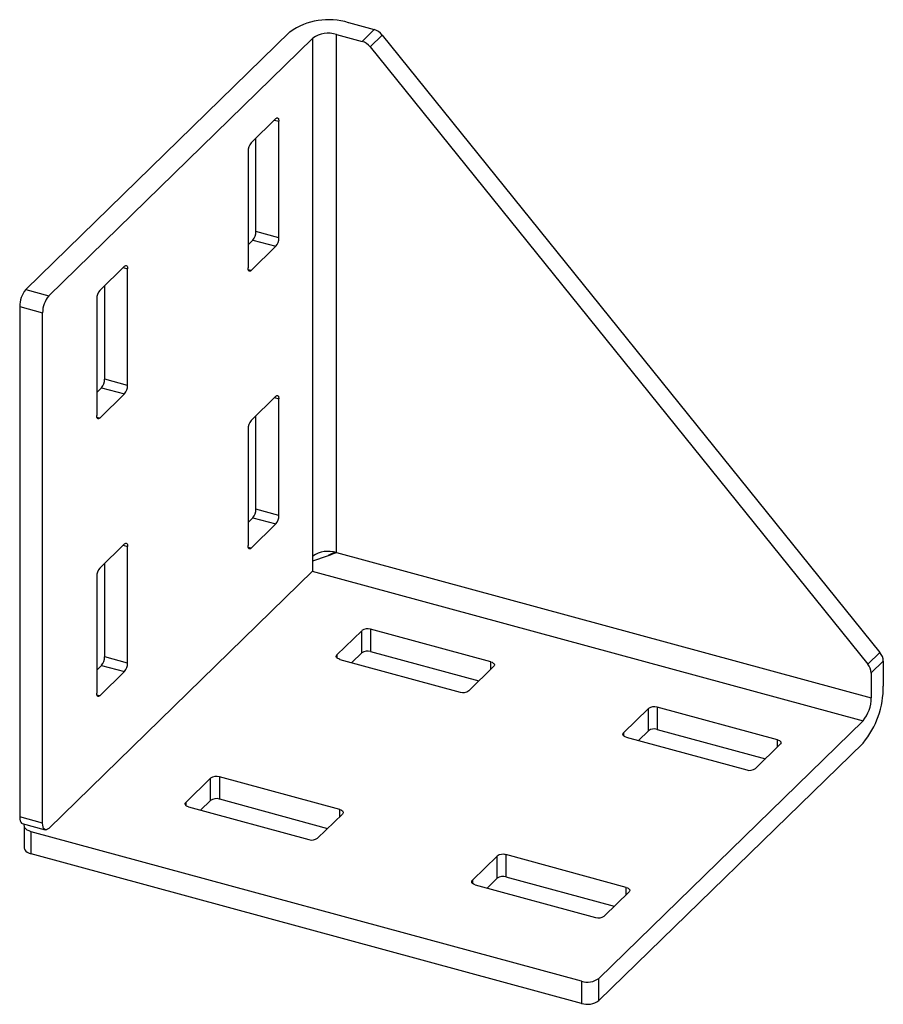
# Paper-space layout '_Триметрия' of a CAD drawing. Units: millimetres. Extents: x -43 to 90, y -66 to 86.
import ezdxf

# ---------------------------------------------------------------- set-up
doc = ezdxf.new("R2010")
doc.units = ezdxf.units.MM

psp = doc.layouts.new('_Триметрия')

# ---------------------------------------------------------------- linework, layer by layer
at = {"color": 7, "linetype": 'Continuous', "lineweight": 25}
for p, q in [((7.79, 85.93), (11.75, 84.85)), ((-1.26, 84.49), (-42, 44.72)), ((5.93, 84.11), (9.88, 83.03)), ((5.93, 4.13), (5.93, 84.11)), ((11.75, 84.85), (9.88, 83.03)), ((11.13, 82.19), (13, 84.01)), ((13, 84.01), (89.79, -11.29)), ((-38.46, 43.76), (2.28, 83.53)), ((2.28, 1.32), (2.28, 83.53)), ((11.13, 82.19), (87.92, -13.11)), ((-3.42, 71.11), (-7.24, 67.38)), ((-2.95, 52.71), (-2.95, 70.71)), ((-6.49, 53.67), (-6.49, 68.11)), ((-7.71, 66.06), (-7.71, 48.06)), ((-2.95, 52.71), (-6.49, 53.67)), ((-7.71, 51.62), (-6.95, 52.36)), ((-6.95, 52.36), (-3.42, 51.4)), ((-7.24, 47.66), (-3.42, 51.4)), ((-26.75, 48.34), (-30.58, 44.6)), ((-26.28, 29.93), (-26.28, 47.93)), ((-42, 44.72), (-38.46, 43.76)), ((-29.82, 30.89), (-29.82, 45.34)), ((-31.04, 43.29), (-31.04, 25.29)), ((-42.94, 42.1), (-39.4, 41.13)), ((-42.94, 42.1), (-42.94, -36.68)), ((-39.4, -37.64), (-39.4, 41.13)), ((-26.28, 29.93), (-29.82, 30.89)), ((-31.04, 28.84), (-30.29, 29.58)), ((-30.29, 29.58), (-26.75, 28.62)), ((-30.58, 24.89), (-26.75, 28.62)), ((-3.42, 28.25), (-7.24, 24.52)), ((-2.95, 9.85), (-2.95, 27.85)), ((-6.49, 10.81), (-6.49, 25.26)), ((-7.71, 23.2), (-7.71, 5.2)), ((-2.95, 9.85), (-6.49, 10.81)), ((-7.71, 8.76), (-6.95, 9.5)), ((-6.95, 9.5), (-3.42, 8.54)), ((-7.24, 4.8), (-3.42, 8.54)), ((-26.75, 5.48), (-30.58, 1.74)), ((-26.28, -12.93), (-26.28, 5.08)), ((5.93, 4.13), (88.44, -18.29)), ((-29.82, -11.96), (-29.82, 2.48)), ((2.28, 1.32), (-38.46, -38.44)), ((-31.04, 0.43), (-31.04, -17.57)), ((9.85, -7.93), (6.02, -11.66)), ((9.85, -11.35), (9.85, -7.93)), ((29.77, -12.76), (11.2, -7.71)), ((11.2, -7.71), (11.2, -11.14)), ((-26.28, -12.93), (-29.82, -11.96)), ((8.3, -12.86), (9.85, -11.35)), ((11.2, -11.14), (27.91, -15.68)), ((89.79, -11.29), (87.92, -13.11)), ((-31.04, -14.01), (-30.29, -13.28)), ((-30.29, -13.28), (-26.75, -14.24)), ((6.44, -12.36), (25.01, -17.4)), ((26.36, -17.19), (30.19, -13.45)), ((88.44, -14.46), (90.31, -12.64)), ((90.31, -12.64), (90.31, -16.47)), ((-30.58, -17.97), (-26.75, -14.24)), ((88.44, -14.46), (88.44, -18.29)), ((73.99, -24.78), (55.42, -19.73)), ((55.42, -19.73), (55.42, -23.16)), ((54.07, -19.94), (50.24, -23.68)), ((54.07, -23.37), (54.07, -19.94)), ((87.18, -21.84), (46.44, -61.6)), ((52.53, -24.88), (54.07, -23.37)), ((55.42, -23.16), (72.13, -27.7)), ((87.18, -25.27), (46.44, -65.03)), ((50.66, -24.37), (69.23, -29.42)), ((70.59, -29.21), (74.41, -25.47)), ((-13.48, -30.7), (-17.31, -34.44)), ((-13.48, -34.13), (-13.48, -30.7)), ((6.44, -35.53), (-12.13, -30.49)), ((-12.13, -30.49), (-12.13, -33.91)), ((-15.03, -35.64), (-13.48, -34.13)), ((-12.13, -33.91), (4.58, -38.46)), ((-16.89, -35.13), (1.68, -40.18)), ((3.03, -39.96), (6.86, -36.23)), ((-39.4, -37.64), (-42.94, -36.68)), ((-42.53, -37.7), (-38.99, -38.66)), ((-42.23, -38.05), (-42.23, -41.48)), ((43.74, -62.03), (-41.17, -38.96)), ((-41.17, -42.39), (-41.17, -38.96)), ((43.74, -65.46), (-41.17, -42.39)), ((50.66, -47.55), (32.09, -42.5)), ((32.09, -42.5), (32.09, -45.93)), ((30.74, -42.72), (26.91, -46.45)), ((30.74, -46.15), (30.74, -42.72)), ((29.19, -47.66), (30.74, -46.15)), ((32.09, -45.93), (48.8, -50.47)), ((27.33, -47.15), (45.9, -52.2)), ((47.25, -51.98), (51.08, -48.25)), ((43.74, -62.03), (43.74, -65.46)), ((46.44, -65.03), (46.44, -61.6))]:
    psp.add_line(p, q, dxfattribs=at)
at = {"color": 8, "linetype": 'Continuous', "lineweight": 25}
for p, q in [((-3.64, 70.9), (-2.95, 70.71)), ((-26.97, 48.12), (-26.28, 47.93)), ((-7.24, 47.66), (-7.68, 47.78)), ((-3.64, 28.04), (-2.95, 27.85)), ((-30.58, 24.89), (-31.01, 25)), ((-26.97, 5.26), (-26.28, 5.08)), ((-7.24, 4.8), (-7.68, 4.92)), ((2.21, 1.26), (87.18, -21.84)), ((6.02, -11.66), (6.02, -12.14)), ((29.77, -13.86), (29.77, -12.76)), ((-30.58, -17.97), (-31.01, -17.86)), ((50.24, -23.68), (50.24, -24.16)), ((73.99, -25.88), (73.99, -24.78)), ((-17.31, -34.44), (-17.31, -34.92)), ((6.44, -36.64), (6.44, -35.53)), ((26.91, -46.45), (26.91, -46.94)), ((50.66, -48.66), (50.66, -47.55))]:
    psp.add_line(p, q, dxfattribs=at)
at = {"color": 7, "linetype": 'Continuous', "lineweight": 25, "flags": 128}
for points in [[(-3.42, 71.11), (-3.33, 71.18), (-3.24, 71.22), (-3.16, 71.22), (-3.09, 71.18), (-3.03, 71.11), (-2.98, 71), (-2.96, 70.87), (-2.95, 70.71)], [(-26.75, 48.34), (-26.66, 48.41), (-26.57, 48.44), (-26.49, 48.44), (-26.42, 48.41), (-26.36, 48.33), (-26.32, 48.23), (-26.29, 48.09), (-26.28, 47.93)], [(-7.24, 47.66), (-7.33, 47.59), (-7.42, 47.55), (-7.5, 47.55), (-7.57, 47.59), (-7.63, 47.66), (-7.67, 47.77), (-7.7, 47.9), (-7.71, 48.06)], [(-3.42, 28.25), (-3.33, 28.32), (-3.24, 28.36), (-3.16, 28.36), (-3.09, 28.32), (-3.03, 28.25), (-2.98, 28.14), (-2.96, 28.01), (-2.95, 27.85)], [(-30.58, 24.89), (-30.67, 24.81), (-30.76, 24.78), (-30.84, 24.78), (-30.91, 24.81), (-30.97, 24.89), (-31.01, 24.99), (-31.04, 25.13), (-31.04, 25.29)], [(-26.75, 5.48), (-26.66, 5.55), (-26.57, 5.59), (-26.49, 5.59), (-26.42, 5.55), (-26.36, 5.47), (-26.32, 5.37), (-26.29, 5.23), (-26.28, 5.08)], [(-7.24, 4.8), (-7.33, 4.73), (-7.42, 4.69), (-7.5, 4.69), (-7.57, 4.73), (-7.63, 4.8), (-7.67, 4.91), (-7.7, 5.05), (-7.71, 5.2)], [(5.67, 4.17), (5.3, 3.96), (4.65, 3.67)], [(6.44, -12.36), (6.28, -12.3), (6.14, -12.23), (6.03, -12.15), (5.95, -12.05), (5.91, -11.95), (5.91, -11.85), (5.95, -11.75), (6.02, -11.66)], [(29.77, -12.76), (29.94, -12.81), (30.08, -12.88), (30.19, -12.97), (30.26, -13.06), (30.3, -13.16), (30.3, -13.26), (30.27, -13.36), (30.19, -13.45)], [(-30.58, -17.97), (-30.67, -18.05), (-30.76, -18.08), (-30.84, -18.08), (-30.91, -18.04), (-30.97, -17.97), (-31.01, -17.86), (-31.04, -17.73), (-31.04, -17.57)], [(50.66, -24.37), (50.5, -24.32), (50.36, -24.25), (50.25, -24.16), (50.17, -24.07), (50.13, -23.97), (50.13, -23.87), (50.17, -23.77), (50.24, -23.68)], [(73.99, -24.78), (74.16, -24.83), (74.3, -24.9), (74.41, -24.99), (74.48, -25.08), (74.52, -25.18), (74.52, -25.28), (74.49, -25.38), (74.41, -25.47)], [(-16.89, -35.13), (-17.06, -35.08), (-17.2, -35.01), (-17.31, -34.92), (-17.38, -34.83), (-17.42, -34.73), (-17.42, -34.63), (-17.39, -34.53), (-17.31, -34.44)], [(6.44, -35.53), (6.6, -35.59), (6.74, -35.66), (6.85, -35.74), (6.93, -35.84), (6.97, -35.94), (6.97, -36.04), (6.93, -36.14), (6.86, -36.23)], [(-42.94, -36.68), (-42.92, -37), (-42.86, -37.26), (-42.78, -37.48), (-42.66, -37.62), (-42.53, -37.7)], [(-41.17, -38.96), (-41.49, -38.85), (-41.77, -38.71), (-41.99, -38.54), (-42.14, -38.35), (-42.22, -38.15), (-42.23, -37.95), (-42.17, -37.79)], [(-38.46, -38.44), (-38.65, -38.59), (-38.82, -38.66), (-38.98, -38.66), (-39.12, -38.58), (-39.24, -38.44), (-39.33, -38.23), (-39.38, -37.96), (-39.4, -37.64)], [(-42.23, -41.48), (-42.22, -41.58), (-42.14, -41.78), (-41.99, -41.97), (-41.77, -42.13), (-41.49, -42.28), (-41.17, -42.39)], [(27.33, -47.15), (27.16, -47.09), (27.02, -47.02), (26.91, -46.94), (26.84, -46.85), (26.8, -46.75), (26.8, -46.65), (26.84, -46.55), (26.91, -46.45)], [(50.66, -47.55), (50.82, -47.61), (50.96, -47.68), (51.07, -47.76), (51.15, -47.86), (51.19, -47.95), (51.19, -48.05), (51.15, -48.15), (51.08, -48.25)]]:
    psp.add_lwpolyline(points, dxfattribs=at)
at = {"color": 7, "linetype": 'Continuous', "lineweight": 25}
for centre, radius, start, end in [((4.74, 75.94), 10.44, 73.0116, 125.0834), ((4.69, 80.13), 4.16, 72.696, 125.3989), ((11.05, 82.48), 2.48, 38.331, 73.7698), ((9.19, 80.65), 2.48, 38.331, 73.7698), ((-5.66, 66.08), 2.04, 140.5129, 180.3434), ((-8.53, 53.66), 2.04, 320.5129, 0.3434), ((-4.99, 52.7), 2.04, 320.5129, 0.3434), ((-38.85, 42.12), 4.09, 140.5129, 180.3434), ((-29, 43.3), 2.04, 140.5129, 180.3434), ((-35.31, 41.16), 4.09, 140.5129, 180.3434), ((-31.87, 30.88), 2.04, 320.5129, 0.3434), ((-28.33, 29.92), 2.04, 320.5129, 0.3434), ((-5.66, 23.22), 2.04, 140.5129, 180.3434), ((-8.53, 10.8), 2.04, 320.5129, 0.3434), ((-4.99, 9.84), 2.04, 320.5129, 0.3434), ((4.69, 0.16), 4.16, 72.696, 125.3989), ((-13.77, 54.63), 54.2, 287.2206, 291.3065), ((-29, 0.44), 2.04, 140.5129, 180.3434), ((10.74, -9.18), 1.54, 72.696, 125.3989), ((-31.87, -11.98), 2.04, 320.5129, 0.3434), ((10.74, -12.61), 1.54, 72.696, 125.3989), ((88.1, -12.71), 2.21, 1.7826, 40.1217), ((-28.33, -12.94), 2.04, 320.5129, 0.3434), ((86.24, -14.53), 2.21, 1.7826, 40.1217), ((76.84, -16.64), 13.47, 320.1539, 0.7024), ((25.47, -15.93), 1.54, 252.696, 305.3989), ((54.96, -21.2), 1.54, 72.696, 125.3989), ((82.92, -18.33), 5.52, 320.5129, 0.3434), ((54.96, -24.63), 1.54, 72.696, 125.3989), ((69.69, -27.95), 1.54, 252.696, 305.3989), ((-12.59, -31.96), 1.54, 72.696, 125.3989), ((-12.59, -35.39), 1.54, 72.696, 125.3989), ((2.14, -38.71), 1.54, 252.696, 305.3989), ((31.63, -43.98), 1.54, 72.696, 125.3989), ((31.63, -47.4), 1.54, 72.696, 125.3989), ((46.36, -50.73), 1.54, 252.696, 305.3989), ((44.65, -59.09), 3.08, 252.696, 305.3989), ((44.65, -62.52), 3.08, 252.696, 305.3989)]:
    psp.add_arc(centre, radius, start, end, dxfattribs=at)

doc.saveas('drawing.dxf')
